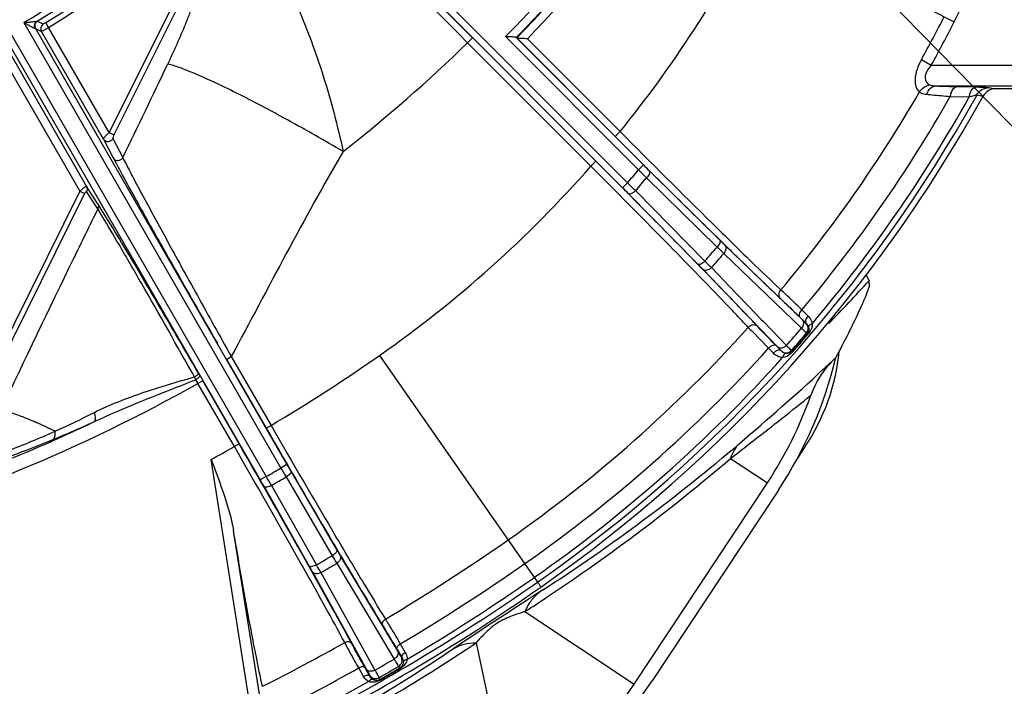
# Model space of a CAD drawing. Units: millimetres. Extents: x 1044 to 3226, y 2257 to 3800.
# Drawn here: x 1458 to 1529, y 2927 to 2975 of the extents above; entities that cross this region are included whole.
import ezdxf

# ---------------------------------------------------------------- set-up
doc = ezdxf.new("R2010")
doc.units = ezdxf.units.MM
doc.layers.get('0').update_dxf_attribs({"lineweight": 30})
doc.layers.add('06___PRT_ALL_SURFS', color=7, linetype='Continuous')
doc.layers.add('总内框线', color=7, linetype='Continuous', lineweight=50)
doc.layers.add('标注层', color=7, linetype='Continuous', lineweight=25)
doc.styles.get("Standard").update_dxf_attribs({"font": 'gbenor.shx', "bigfont": 'gbcbig.shx'})
doc.dimstyles.new('水平', dxfattribs={"dimscale": 6, "dimtxt": 2.5, "dimasz": 2, "dimexe": 1.25, "dimexo": 0.001, "dimtad": 1, "dimtoh": 1, "dimtxsty": 'Standard', "dimcen": 2.5, "dimadec": 0, "dimazin": 0, "dimtfac": 1, "dimtmove": 0, "dimatfit": 3, "dimfxl": 1, "dimtfillclr": 3, "dimlwd": 25, "dimlwe": 25, "dimarcsym": 0})

# ---------------------------------------------------------------- blocks, each defined once
blk = doc.blocks.new('*D6')
at = {"layer": 'Defpoints', "color": 0, "transparency": 16777216}
for p in [(1480.181, 3108.299), (1343.609, 3000.483)]:
    blk.add_point(p, dxfattribs=at)
at = {"layer": '标注层', "color": 0, "lineweight": 25, "transparency": 16777216}
for p, q in [((1489.599, 3115.735), (1499.018, 3123.17)), ((1480.181, 3108.299), (1343.609, 3000.483)), ((1265.335, 2938.689), (1334.191, 2993.047)), ((1229.085, 2938.689), (1265.335, 2938.689))]:
    blk.add_line(p, q, dxfattribs=at)
at = {"layer": '标注层', "color": 0, "transparency": 16777216}
for points in [[(1488.36, 3117.304), (1490.839, 3114.165), (1480.181, 3108.299)], [(1332.951, 2994.617), (1335.43, 2991.478), (1343.609, 3000.483)]]:
    blk.add_solid(points, dxfattribs=at)
at = {"layer": '标注层', "color": 0, "transparency": 16777216, "insert": (1245.335, 2949.939), "char_height": 15, "attachment_point": 5}
blk.add_mtext('∅174', dxfattribs=at)
blk = doc.blocks.new('*D7')
at = {"layer": 'Defpoints', "color": 0, "transparency": 16777216}
for p in [(1485.42, 3012.748), (1489.059, 3009.034)]:
    blk.add_point(p, dxfattribs=at)
at = {"layer": '标注层', "color": 0, "lineweight": 25, "transparency": 16777216}
for p, q in [((1477.021, 3021.319), (1468.623, 3029.89)), ((1485.42, 3012.748), (1489.059, 3009.034)), ((1556.248, 2940.464), (1497.458, 3000.463)), ((1583.496, 2940.464), (1556.248, 2940.464))]:
    blk.add_line(p, q, dxfattribs=at)
at = {"layer": '标注层', "color": 0, "transparency": 16777216}
for points in [[(1478.45, 3022.719), (1475.593, 3019.919), (1485.42, 3012.748)], [(1498.886, 3001.862), (1496.029, 2999.063), (1489.059, 3009.034)]]:
    blk.add_solid(points, dxfattribs=at)
at = {"layer": '标注层', "color": 0, "transparency": 16777216, "insert": (1575.061, 2951.714), "char_height": 15, "attachment_point": 5}
blk.add_mtext('M6', dxfattribs=at)

msp = doc.modelspace()

# ---------------------------------------------------------------- linework, layer by layer
at = {"color": 7, "linetype": 'Continuous', "lineweight": -3}
for p, q in [((1476.595, 2988.83), (1502.06, 2963.365)), ((1476.871, 2987.847), (1501.706, 2963.012)), ((1511.372, 2982.232), (1525.652, 2974.984)), ((1470.261, 2978.289), (1464.635, 2967.001)), ((1470.604, 2978.118), (1464.976, 2966.83)), ((1458.476, 2974.927), (1477.032, 2942.788)), ((1459.3, 2974.491), (1459.305, 2974.491)), ((1459.305, 2974.491), (1477.465, 2943.038)), ((1459.305, 2974.491), (1459.739, 2974.279)), ((1459.438, 2975.032), (1459.446, 2975.034)), ((1459.446, 2975.034), (1459.879, 2974.822)), ((1459.739, 2974.279), (1460.26, 2974.578)), ((1459.879, 2974.822), (1460.052, 2974.92)), ((1460.26, 2974.578), (1460.052, 2974.92)), ((1464.635, 2967.001), (1460.26, 2974.578)), ((1457.422, 2974.318), (1475.978, 2942.18)), ((1464.218, 2966.522), (1459.739, 2974.279)), ((1490.87, 2973.823), (1490.516, 2973.47)), ((1502.85, 2964.296), (1493.239, 2973.908)), ((1494.007, 2973.847), (1503.204, 2964.65)), ((1494.015, 2973.841), (1494.007, 2973.847)), ((1494.015, 2973.841), (1494.057, 2973.82)), ((1494.064, 2973.815), (1494.057, 2973.82)), ((1494.064, 2973.815), (1501.169, 2966.71)), ((1494.831, 2973.755), (1501.522, 2967.064)), ((1457.484, 2973.212), (1475.545, 2941.93)), ((1499.415, 2964.571), (1490.516, 2973.47)), ((1456.93, 2972.431), (1462.517, 2962.754)), ((1457.45, 2972.731), (1463.007, 2963.105)), ((1523.278, 2972.247), (1523.993, 2971.852)), ((1523.993, 2971.852), (1532.917, 2971.852)), ((1524.35, 2970.353), (1532.918, 2970.353)), ((1525.862, 2970.309), (1527.234, 2970.279)), ((1528.152, 2970.234), (1528.623, 2970.142)), ((1525.364, 2969.593), (1526.734, 2969.56)), ((1527.291, 2969.713), (1527.736, 2969.625)), ((1533.03, 2970.142), (1528.623, 2970.142)), ((1464.635, 2967.001), (1464.976, 2966.83)), ((1501.169, 2966.71), (1501.522, 2967.064)), ((1464.218, 2966.522), (1464.927, 2965.155)), ((1464.906, 2966.552), (1465.615, 2965.184)), ((1499.77, 2964.924), (1499.416, 2964.57)), ((1503.204, 2964.65), (1502.85, 2964.296)), ((1503.639, 2964.218), (1508.718, 2959.217)), ((1503.798, 2964.089), (1504.042, 2963.847)), ((1463.813, 2961.852), (1463.007, 2963.105)), ((1502.06, 2963.365), (1501.706, 2963.012)), ((1503.441, 2963.734), (1508.52, 2958.732)), ((1462.517, 2962.754), (1452.627, 2942.918)), ((1462.859, 2962.583), (1452.969, 2942.747)), ((1462.517, 2962.754), (1462.859, 2962.583)), ((1463.809, 2961.482), (1463.003, 2962.735)), ((1502.126, 2962.56), (1501.694, 2962.995)), ((1502.267, 2962.418), (1502.126, 2962.56)), ((1502.138, 2962.577), (1507.14, 2957.497)), ((1502.587, 2962.096), (1502.267, 2962.418)), ((1502.645, 2962.798), (1507.647, 2957.716)), ((1464.125, 2960.967), (1463.809, 2961.482)), ((1464.565, 2960.648), (1463.97, 2961.606)), ((1508.069, 2959.875), (1508.74, 2959.218)), ((1508.718, 2959.217), (1509.081, 2958.864)), ((1508.74, 2959.218), (1508.881, 2959.081)), ((1508.881, 2959.081), (1509.275, 2958.696)), ((1509.081, 2958.864), (1512.804, 2955.282)), ((1507.139, 2957.477), (1506.513, 2958.117)), ((1509.01, 2958.27), (1512.733, 2954.687)), ((1509.275, 2958.696), (1509.355, 2958.618)), ((1507.277, 2957.336), (1507.139, 2957.477)), ((1507.14, 2957.497), (1507.493, 2957.135)), ((1507.684, 2956.919), (1507.277, 2957.336)), ((1507.493, 2957.135), (1509.765, 2954.773)), ((1507.739, 2956.863), (1507.684, 2956.919)), ((1508.126, 2957.244), (1509.912, 2955.387)), ((1519.28, 2956.703), (1519.494, 2956.3)), ((1519.528, 2955.91), (1519.494, 2956.3)), ((1509.912, 2955.387), (1510.81, 2954.453)), ((1512.804, 2955.282), (1514.685, 2953.473)), ((1509.765, 2954.773), (1512.894, 2951.521)), ((1512.733, 2954.687), (1512.769, 2954.652)), ((1512.769, 2954.652), (1514.613, 2952.877)), ((1510.81, 2954.453), (1511.711, 2953.515)), ((1514.648, 2954.197), (1515.108, 2953.748)), ((1511.711, 2953.515), (1511.849, 2953.372)), ((1511.849, 2953.372), (1513.526, 2951.628)), ((1514.514, 2953.659), (1514.974, 2953.21)), ((1514.967, 2953.213), (1514.974, 2953.21)), ((1512.24, 2951.431), (1511.072, 2952.628)), ((1514.992, 2952.535), (1515.041, 2952.511)), ((1515.041, 2952.511), (1515.103, 2952.458)), ((1512.589, 2951.074), (1512.24, 2951.431)), ((1513.156, 2951.235), (1512.807, 2951.593)), ((1513.154, 2951.238), (1513.156, 2951.235)), ((1513.882, 2951.26), (1513.907, 2951.21)), ((1513.907, 2951.21), (1513.968, 2951.156)), ((1473.106, 2950.627), (1473.452, 2950.827)), ((1473.106, 2950.627), (1475.973, 2945.661)), ((1473.452, 2950.827), (1476.318, 2945.863)), ((1484.154, 2950.913), (1495.568, 2934.567)), ((1471.388, 2949.09), (1471.041, 2948.89)), ((1473.672, 2944.335), (1471.041, 2948.89)), ((1474.019, 2944.533), (1471.388, 2949.09)), ((1475.973, 2945.661), (1476.319, 2945.861)), ((1474.019, 2944.533), (1473.673, 2944.333)), ((1514.86, 2944.308), (1514.323, 2943.511)), ((1476.283, 2916.278), (1471.991, 2943.407)), ((1477.465, 2943.038), (1477.032, 2942.788)), ((1477.744, 2942.558), (1481.078, 2936.876)), ((1475.978, 2942.18), (1475.545, 2941.93)), ((1477.405, 2942.148), (1480.738, 2936.466)), ((1475.821, 2941.447), (1479.075, 2935.719)), ((1476.346, 2941.537), (1479.6, 2935.808)), ((1477.073, 2916.403), (1473.615, 2938.259)), ((1481.321, 2936.466), (1485.464, 2929.556)), ((1481.061, 2935.918), (1485.205, 2929.009)), ((1479.309, 2935.304), (1483.221, 2928.261)), ((1479.912, 2935.255), (1483.824, 2928.212)), ((1485.424, 2929.706), (1485.787, 2929.095)), ((1485.653, 2930.104), (1486.016, 2929.493)), ((1485.712, 2929.161), (1485.787, 2929.095)), ((1483, 2927.751), (1482.652, 2928.371)), ((1483.458, 2927.751), (1483.111, 2928.371)), ((1485.531, 2928.481), (1485.642, 2928.382)), ((1485.642, 2928.382), (1485.665, 2928.344)), ((1483.438, 2927.849), (1483.458, 2927.751)), ((1484.119, 2927.665), (1484.148, 2927.52)), ((1484.148, 2927.52), (1484.171, 2927.48))]:
    msp.add_line(p, q, dxfattribs=at)
for centre, radius, start, end in [((1411.895, 3054.391), 114.431, 315.30476, 329.69524), ((1411.895, 3054.391), 115.03, 315.55286, 329.20173), ((1411.895, 3054.391), 115.075, 315.56014, 329.19458), ((1411.895, 3054.391), 115.674, 315.80555, 329.19445), ((1411.895, 3054.391), 92.11, 300.3786, 314.6214), ((1411.895, 3054.391), 92.51, 300.92536, 314.01371), ((1435.334, 3020.826), 85.272, 320.9146, 333.08971), ((1411.895, 3054.391), 92.923, 301.21479, 307.79981), ((1497.363, 2989.33), 31.719, 333.10946, 345.30553), ((1411.895, 3054.391), 93.323, 301.21479, 307.79981), ((1435.334, 3020.826), 100.469, 331.0849, 333.08971), ((1459.652, 2974.691), 0.4, 120.93822, 209.98097), ((1460.086, 2974.479), 0.4, 121.1004, 209.98128), ((1435.334, 3020.826), 101.286, 331.0849, 333.08971), ((1411.895, 3054.391), 112.825, 308.11192, 314.17411), ((842.756, 3268.764), 692.903, 334.015547, 334.634796), ((1435.334, 3020.826), 105.208, 304.92654, 330.9333), ((1435.334, 3020.826), 105.64, 304.91954, 331.00894), ((1435.334, 3020.826), 101.496, 320.04135, 329.89473), ((1435.334, 3020.826), 103.587, 319.96764, 330.3573), ((1435.334, 3020.826), 104.796, 319.82332, 330.71237), ((1506.964, 2986.964), 47.357, 207.42091, 208.00747), ((1541.078, 3005.051), 85.969, 207.97361, 208.38193), ((1435.334, 3020.826), 85.272, 304.92654, 318.72137), ((1560.954, 3022.395), 81.667, 224.99705, 225.42679), ((1435.334, 3020.826), 88.057, 319.26706, 320.0618), ((1608.949, 3075.168), 153.458, 226.26005, 226.56451), ((2145.178, 3609.713), 910.053, 225.210562, 225.566716), ((1407.26, 2864.963), 136.638, 45.72621, 46.06767), ((1435.334, 3020.826), 88.871, 319.23621, 320.02834), ((1444.128, 2905.427), 81.433, 44.57259, 45.00335), ((1431.077, 2940.81), 38.916, 32.30181, 32.73155), ((897.839, 2361.48), 852.326, 44.427839, 44.803557), ((1435.334, 3020.826), 95.979, 318.88814, 319.68748), ((1435.334, 3020.826), 96.652, 318.86397, 319.66669), ((1568.947, 3022.369), 87.757, 226.48249, 226.92222), ((1449.423, 2898.169), 83.282, 45.18052, 45.64342), ((1209.416, 2665.685), 416.871, 43.90556, 44.30564), ((1411.895, 3054.391), 145.6, 315.96452, 317.64677), ((1643.308, 3093.324), 189.954, 226.40366, 226.61147), ((1612.81, 3061.084), 145.574, 226.61821, 226.77539), ((1469.764, 2909.106), 63.61, 46.63839, 47.01859), ((1417.803, 2854.122), 139.263, 45.93965, 46.62781), ((1501.182, 2962.416), 19.466, 335.51142, 340.47215), ((1331.986, 2784.731), 245.478, 43.49944, 43.78648), ((1330.013, 2781.877), 249.407, 43.58572, 43.88623), ((1350.061, 2800.9), 221.77, 43.44328, 43.59681), ((1398.113, 2847.414), 154.363, 43.12397, 43.51793), ((1408.868, 2856.563), 140.797, 43.22824, 43.45284), ((1514.613, 2952.86), 0.5, 319.39401, 44.92428), ((1435.334, 3020.826), 101.496, 304.92654, 318.01651), ((1562.277, 3001.987), 71.121, 223.60731, 223.94802), ((1435.334, 3020.826), 104.414, 318.49218, 319.401), ((1435.334, 3020.826), 104.925, 318.47049, 319.39371), ((1435.334, 3020.826), 104.977, 318.45923, 319.40106), ((1435.334, 3020.826), 105.058, 318.45923, 319.40106), ((1435.334, 3020.826), 103.587, 304.92654, 317.93939), ((1513.507, 2951.592), 0.5, 225.08482, 318.45141), ((1502.425, 2952.696), 15, 325.99993, 354.23586), ((1411.895, 3054.391), 126.211, 300.69369, 304.92654), ((1435.334, 3020.826), 104.796, 304.92654, 318.03859), ((1411.895, 3054.391), 120.949, 285.72386, 299.27614), ((1432.829, 2932.786), 41.427, 23.28184, 23.59317), ((1470.259, 2950.23), 1.238, 300.22002, 304.98004), ((1438.031, 2929.614), 38.226, 30.28279, 30.75261), ((1423.839, 3026.269), 88.847, 294.53225, 296.5603), ((1411.895, 3054.391), 119.95, 285.74342, 295.51483), ((1426.62, 3027.059), 88.954, 292.44181, 294.53883), ((1411.895, 3054.391), 126.211, 298.43485, 299.30631), ((1411.934, 3054.348), 129.164, 299.72485, 300.26484), ((1603.339, 3015.899), 145.94, 210.06353, 210.35453), ((1548.493, 2984.043), 82.015, 209.99798, 210.38629), ((1404.587, 2900.959), 81.937, 29.61352, 30.0022), ((1349.703, 2869.476), 145.709, 29.64029, 29.93171), ((1411.943, 3054.353), 129.905, 299.72027, 300.25959), ((1411.895, 3054.391), 142.435, 300.68116, 304.92654), ((1527.457, 2964.071), 53.764, 210.3862, 210.89422), ((1411.785, 3054.55), 136.742, 299.73103, 300.28185), ((1562.774, 2984.521), 95.075, 210.36073, 210.74382), ((1432.358, 2909.165), 53.737, 29.10565, 29.61393), ((1396.676, 2888.617), 95.412, 29.26209, 29.64377), ((1411.792, 3054.554), 137.378, 299.7264, 300.27976), ((1411.895, 3054.391), 144.526, 300.68694, 304.92654), ((1411.895, 3054.391), 145.735, 300.63218, 304.92654), ((1411.895, 3054.391), 146.147, 296.20481, 304.92654), ((1411.895, 3054.391), 146.579, 296.19331, 304.92149), ((1411.895, 3054.391), 142.435, 296.61191, 299.31884), ((1411.936, 3054.321), 145.161, 299.6852, 300.3144), ((1485.279, 2928.912), 0.5, 300.33006, 29.92002), ((1411.895, 3054.391), 144.526, 296.38233, 299.31306), ((1411.936, 3054.322), 145.782, 299.67926, 300.32035), ((1411.936, 3054.322), 145.923, 299.66108, 300.33848), ((1411.895, 3054.391), 146.048, 299.66149, 300.33851), ((1483.871, 2928.099), 0.5, 210.07997, 299.66954), ((1411.895, 3054.391), 145.735, 296.24564, 299.36782)]:
    msp.add_arc(centre, radius, start, end, dxfattribs=at)
for points, knots in [([(1490.516, 2973.47), (1489.237, 2974.748), (1486.787, 2977.183), (1483.371, 2980.541), (1480.578, 2983.244), (1478.95, 2984.786), (1478.28, 2985.396)], [0, 0, 0, 0, 0.317473, 0.606407, 0.840917, 1, 1, 1, 1]), ([(1490.87, 2973.823), (1488.548, 2976.145), (1485.274, 2979.394), (1481.265, 2983.295), (1479.594, 2984.892), (1478.876, 2985.562)], [0, 0, 0, 0, 0.586843, 0.824499, 1, 1, 1, 1]), ([(1474.817, 2982.224), (1475.073, 2981.901), (1475.617, 2981.112), (1476.449, 2979.722), (1477.365, 2977.976), (1478.69, 2975.1), (1480.208, 2970.974), (1481.128, 2967.461), (1481.528, 2965.619)], [0, 0, 0, 0, 0.068616, 0.159253, 0.269578, 0.396554, 0.68619, 1, 1, 1, 1]), ([(1470.979, 2977.889), (1471.028, 2977.859), (1471.057, 2977.681), (1471.022, 2977.428), (1470.948, 2977.091), (1470.842, 2976.729), (1470.718, 2976.347), (1470.533, 2975.822), (1470.277, 2975.156), (1469.948, 2974.354), (1469.6, 2973.547), (1469.237, 2972.739), (1468.987, 2972.202), (1468.86, 2971.934)], [0, 0, 0, 0, 0.02672, 0.071206, 0.126015, 0.186152, 0.249304, 0.314332, 0.447792, 0.583968, 0.721752, 0.860552, 1, 1, 1, 1]), ([(1458.476, 2974.927), (1458.567, 2974.935), (1458.748, 2974.951), (1458.971, 2974.971), (1459.143, 2974.989), (1459.262, 2975.001), (1459.358, 2975.016), (1459.418, 2975.023), (1459.438, 2975.032)], [0, 0, 0, 0, 0.283192, 0.56075, 0.694193, 0.819961, 0.929629, 1, 1, 1, 1]), ([(1458.476, 2974.927), (1458.556, 2974.882), (1458.675, 2974.816), (1458.833, 2974.728), (1458.948, 2974.665), (1459.058, 2974.605), (1459.145, 2974.559), (1459.209, 2974.527), (1459.248, 2974.508), (1459.277, 2974.497), (1459.294, 2974.49), (1459.3, 2974.491)], [0, 0, 0, 0, 0.293663, 0.438315, 0.579775, 0.715624, 0.841019, 0.89675, 0.94467, 0.980739, 1, 1, 1, 1]), ([(1459.3, 2974.491), (1459.25, 2974.578), (1459.217, 2974.801), (1459.352, 2974.98), (1459.438, 2975.032)], [0, 0, 0, 0, 0.501531, 1, 1, 1, 1]), ([(1494.007, 2973.847), (1493.997, 2973.855), (1493.961, 2973.862), (1493.898, 2973.872), (1493.811, 2973.879), (1493.671, 2973.888), (1493.479, 2973.897), (1493.321, 2973.904), (1493.239, 2973.908)], [0, 0, 0, 0, 0.049324, 0.136559, 0.251444, 0.384922, 0.683194, 1, 1, 1, 1]), ([(1494.831, 2973.755), (1494.75, 2973.758), (1494.592, 2973.764), (1494.399, 2973.773), (1494.26, 2973.783), (1494.173, 2973.79), (1494.111, 2973.8), (1494.074, 2973.806), (1494.064, 2973.815)], [0, 0, 0, 0, 0.316961, 0.615221, 0.748668, 0.863495, 0.950685, 1, 1, 1, 1]), ([(1481.528, 2965.617), (1480.198, 2966.4), (1477.65, 2967.85), (1474.535, 2969.497), (1472.299, 2970.583), (1470.93, 2971.199), (1469.813, 2971.647), (1469.147, 2971.865), (1468.86, 2971.934)], [0, 0, 0, 0, 0.326359, 0.620095, 0.745416, 0.852092, 0.937597, 1, 1, 1, 1]), ([(1523.278, 2972.247), (1523.152, 2972.02), (1522.944, 2971.564), (1522.809, 2970.97), (1522.819, 2970.537), (1522.889, 2970.21), (1523.023, 2970), (1523.138, 2969.916)], [0, 0, 0, 0, 0.312662, 0.598666, 0.722004, 0.828997, 1, 1, 1, 1]), ([(1523.993, 2971.852), (1523.877, 2971.726), (1523.719, 2971.523), (1523.581, 2971.223), (1523.533, 2971.002), (1523.549, 2970.798), (1523.648, 2970.58), (1523.793, 2970.472), (1523.893, 2970.428)], [0, 0, 0, 0, 0.304485, 0.449774, 0.583254, 0.701187, 0.806118, 1, 1, 1, 1]), ([(1523.138, 2969.916), (1523.221, 2970.052), (1523.441, 2970.287), (1523.742, 2970.408), (1523.893, 2970.428)], [0, 0, 0, 0, 0.510392, 1, 1, 1, 1]), ([(1523.66, 2969.752), (1523.717, 2969.914), (1523.885, 2970.204), (1524.202, 2970.349), (1524.35, 2970.353)], [0, 0, 0, 0, 0.537306, 1, 1, 1, 1]), ([(1523.893, 2970.428), (1523.959, 2970.399), (1524.113, 2970.365), (1524.267, 2970.355), (1524.35, 2970.353)], [0, 0, 0, 0, 0.469172, 1, 1, 1, 1]), ([(1524.35, 2970.353), (1524.463, 2970.349), (1524.967, 2970.33), (1525.471, 2970.317), (1525.862, 2970.309)], [0, 0, 0, 0, 0.224268, 1, 1, 1, 1]), ([(1525.364, 2969.593), (1525.38, 2969.689), (1525.446, 2969.966), (1525.66, 2970.297), (1525.862, 2970.309)], [0, 0, 0, 0, 0.324307, 1, 1, 1, 1]), ([(1526.734, 2969.56), (1526.75, 2969.656), (1526.816, 2969.935), (1527.031, 2970.268), (1527.234, 2970.279)], [0, 0, 0, 0, 0.324116, 1, 1, 1, 1]), ([(1527.234, 2970.279), (1527.343, 2970.277), (1527.542, 2970.271), (1527.809, 2970.262), (1528.006, 2970.25), (1528.113, 2970.241), (1528.152, 2970.234)], [0, 0, 0, 0, 0.354612, 0.650655, 0.870762, 1, 1, 1, 1]), ([(1527.291, 2969.713), (1527.374, 2969.866), (1527.625, 2970.133), (1527.979, 2970.233), (1528.152, 2970.234)], [0, 0, 0, 0, 0.502071, 1, 1, 1, 1]), ([(1523.138, 2969.916), (1523.172, 2969.892), (1523.333, 2969.802), (1523.519, 2969.767), (1523.66, 2969.752)], [0, 0, 0, 0, 0.225298, 1, 1, 1, 1]), ([(1523.66, 2969.752), (1523.787, 2969.739), (1524.354, 2969.682), (1524.922, 2969.631), (1525.364, 2969.593)], [0, 0, 0, 0, 0.223473, 1, 1, 1, 1]), ([(1526.734, 2969.56), (1526.796, 2969.579), (1526.912, 2969.615), (1527.072, 2969.662), (1527.195, 2969.694), (1527.265, 2969.711), (1527.291, 2969.713)], [0, 0, 0, 0, 0.33585, 0.631698, 0.863403, 1, 1, 1, 1]), ([(1528.623, 2970.142), (1528.445, 2970.142), (1528.084, 2970.047), (1527.822, 2969.78), (1527.736, 2969.625)], [0, 0, 0, 0, 0.500141, 1, 1, 1, 1]), ([(1464.635, 2967.001), (1464.577, 2966.948), (1464.473, 2966.848), (1464.354, 2966.724), (1464.281, 2966.637), (1464.244, 2966.587), (1464.224, 2966.552), (1464.215, 2966.529), (1464.218, 2966.522)], [0, 0, 0, 0, 0.363686, 0.677714, 0.802308, 0.899351, 0.965694, 1, 1, 1, 1]), ([(1464.976, 2966.83), (1464.95, 2966.778), (1464.919, 2966.701), (1464.9, 2966.607), (1464.899, 2966.566), (1464.906, 2966.552)], [0, 0, 0, 0, 0.603075, 0.8411, 1, 1, 1, 1]), ([(1501.522, 2967.064), (1503.739, 2964.834), (1506.885, 2961.698), (1510.766, 2957.902), (1512.413, 2956.318), (1513.131, 2955.641)], [0, 0, 0, 0, 0.579175, 0.818146, 1, 1, 1, 1]), ([(1464.218, 2966.522), (1464.251, 2966.466), (1464.355, 2966.37), (1464.562, 2966.326), (1464.768, 2966.39), (1464.871, 2966.492), (1464.906, 2966.552)], [0, 0, 0, 0, 0.240496, 0.489735, 0.745845, 1, 1, 1, 1]), ([(1464.927, 2965.155), (1464.96, 2965.098), (1465.064, 2965.002), (1465.272, 2964.958), (1465.477, 2965.022), (1465.58, 2965.124), (1465.615, 2965.184)], [0, 0, 0, 0, 0.240496, 0.489736, 0.745846, 1, 1, 1, 1]), ([(1465.615, 2965.184), (1465.786, 2964.843), (1466.197, 2964.049), (1467.232, 2962.097), (1468.852, 2959.116), (1471.053, 2955.123), (1472.632, 2952.29), (1473.452, 2950.827)], [0, 0, 0, 0, 0.070001, 0.163912, 0.405313, 0.69223, 1, 1, 1, 1]), ([(1509.202, 2954.596), (1507.747, 2956.115), (1504.495, 2959.451), (1501.218, 2962.762), (1499.415, 2964.571)], [0, 0, 0, 0, 0.451708, 1, 1, 1, 1]), ([(1465.442, 2964.185), (1465.868, 2963.395), (1466.859, 2961.602), (1469.184, 2957.46), (1471.096, 2954.116), (1472.445, 2951.773)], [0, 0, 0, 0, 0.189087, 0.4311, 1, 1, 1, 1]), ([(1503.639, 2964.218), (1503.684, 2964.17), (1503.647, 2964.018), (1503.558, 2963.871), (1503.484, 2963.779), (1503.441, 2963.734)], [0, 0, 0, 0, 0.365879, 0.661959, 1, 1, 1, 1]), ([(1463.007, 2963.105), (1463.004, 2963.11), (1462.982, 2963.109), (1462.929, 2963.083), (1462.825, 2963.014), (1462.681, 2962.899), (1462.574, 2962.805), (1462.517, 2962.754)], [0, 0, 0, 0, 0.028761, 0.087847, 0.304131, 0.624621, 1, 1, 1, 1]), ([(1463.007, 2963.105), (1463.038, 2963.05), (1463.072, 2962.92), (1463.035, 2962.791), (1463.003, 2962.735)], [0, 0, 0, 0, 0.493162, 1, 1, 1, 1]), ([(1463.003, 2962.735), (1462.998, 2962.741), (1462.978, 2962.745), (1462.959, 2962.729), (1462.93, 2962.702), (1462.896, 2962.652), (1462.871, 2962.608), (1462.859, 2962.583)], [0, 0, 0, 0, 0.109382, 0.200344, 0.323515, 0.640175, 1, 1, 1, 1]), ([(1502.645, 2962.798), (1502.6, 2962.752), (1502.504, 2962.671), (1502.351, 2962.574), (1502.189, 2962.53), (1502.138, 2962.577)], [0, 0, 0, 0, 0.336124, 0.634034, 1, 1, 1, 1]), ([(1463.813, 2961.852), (1463.845, 2961.798), (1463.878, 2961.667), (1463.841, 2961.538), (1463.809, 2961.482)], [0, 0, 0, 0, 0.493162, 1, 1, 1, 1]), ([(1463.809, 2961.482), (1463.218, 2960.274), (1460.857, 2955.445), (1458.516, 2950.606), (1456.818, 2946.951)], [0, 0, 0, 0, 0.250216, 1, 1, 1, 1]), ([(1470.793, 2949.367), (1469.523, 2951.624), (1467.718, 2954.81), (1465.487, 2958.672), (1464.538, 2960.285), (1464.125, 2960.967)], [0, 0, 0, 0, 0.580619, 0.821115, 1, 1, 1, 1]), ([(1471.098, 2949.59), (1469.887, 2951.679), (1468.147, 2954.659), (1465.962, 2958.341), (1464.999, 2959.94), (1464.565, 2960.648)], [0, 0, 0, 0, 0.564015, 0.805976, 1, 1, 1, 1]), ([(1508.718, 2959.217), (1508.764, 2959.168), (1508.727, 2959.016), (1508.638, 2958.868), (1508.563, 2958.776), (1508.52, 2958.732)], [0, 0, 0, 0, 0.365915, 0.662047, 1, 1, 1, 1]), ([(1509.081, 2958.864), (1509.113, 2958.83), (1509.163, 2958.74), (1509.171, 2958.58), (1509.119, 2958.415), (1509.051, 2958.315), (1509.01, 2958.27)], [0, 0, 0, 0, 0.21596, 0.453468, 0.717895, 1, 1, 1, 1]), ([(1509.355, 2958.618), (1509.63, 2958.351), (1510.615, 2957.393), (1511.604, 2956.439), (1512.321, 2955.756)], [0, 0, 0, 0, 0.279003, 1, 1, 1, 1]), ([(1507.647, 2957.717), (1507.601, 2957.671), (1507.506, 2957.59), (1507.352, 2957.493), (1507.192, 2957.449), (1507.14, 2957.497)], [0, 0, 0, 0, 0.336171, 0.633995, 1, 1, 1, 1]), ([(1508.127, 2957.243), (1508.081, 2957.195), (1507.978, 2957.114), (1507.803, 2957.047), (1507.629, 2957.047), (1507.53, 2957.099), (1507.493, 2957.135)], [0, 0, 0, 0, 0.281577, 0.547743, 0.785818, 1, 1, 1, 1]), ([(1513.112, 2955.008), (1513.036, 2955.085), (1512.953, 2955.326), (1513.054, 2955.552), (1513.131, 2955.642)], [0, 0, 0, 0, 0.476888, 1, 1, 1, 1]), ([(1513.112, 2955.008), (1513.207, 2954.918), (1513.678, 2954.472), (1514.143, 2954.02), (1514.514, 2953.659)], [0, 0, 0, 0, 0.201609, 1, 1, 1, 1]), ([(1514.514, 2953.659), (1514.488, 2953.686), (1514.454, 2953.768), (1514.47, 2953.908), (1514.536, 2954.058), (1514.606, 2954.152), (1514.648, 2954.197)], [0, 0, 0, 0, 0.18692, 0.41569, 0.692773, 1, 1, 1, 1]), ([(1511.457, 2952.995), (1511.415, 2953.036), (1511.308, 2953.1), (1511.055, 2953.127), (1510.867, 2953.028), (1510.779, 2952.934)], [0, 0, 0, 0, 0.235209, 0.481623, 1, 1, 1, 1]), ([(1514.685, 2953.473), (1514.717, 2953.439), (1514.767, 2953.348), (1514.775, 2953.188), (1514.723, 2953.023), (1514.655, 2952.923), (1514.613, 2952.877)], [0, 0, 0, 0, 0.215916, 0.453442, 0.717916, 1, 1, 1, 1]), ([(1514.685, 2953.473), (1514.722, 2953.437), (1514.787, 2953.375), (1514.871, 2953.294), (1514.929, 2953.245), (1514.956, 2953.218), (1514.967, 2953.213)], [0, 0, 0, 0, 0.401543, 0.707422, 0.908779, 1, 1, 1, 1]), ([(1514.974, 2953.21), (1514.949, 2953.237), (1514.914, 2953.318), (1514.93, 2953.459), (1514.996, 2953.609), (1515.067, 2953.703), (1515.108, 2953.748)], [0, 0, 0, 0, 0.186916, 0.41569, 0.692778, 1, 1, 1, 1]), ([(1514.974, 2953.21), (1514.993, 2953.192), (1515.064, 2953.115), (1515.114, 2953.017), (1515.132, 2952.939)], [0, 0, 0, 0, 0.241014, 1, 1, 1, 1]), ([(1515.404, 2953.217), (1515.405, 2953.15), (1515.375, 2952.875), (1515.238, 2952.617), (1515.103, 2952.458)], [0, 0, 0, 0, 0.242184, 1, 1, 1, 1]), ([(1515.108, 2953.748), (1515.144, 2953.713), (1515.28, 2953.56), (1515.371, 2953.367), (1515.404, 2953.217)], [0, 0, 0, 0, 0.246137, 1, 1, 1, 1]), ([(1515.132, 2952.939), (1515.126, 2952.993), (1515.183, 2953.084), (1515.29, 2953.163), (1515.363, 2953.2), (1515.404, 2953.217)], [0, 0, 0, 0, 0.398745, 0.677326, 1, 1, 1, 1]), ([(1512.807, 2951.593), (1512.673, 2951.73), (1512.221, 2952.195), (1511.77, 2952.662), (1511.457, 2952.995)], [0, 0, 0, 0, 0.294661, 1, 1, 1, 1]), ([(1514.613, 2952.877), (1514.663, 2952.83), (1514.752, 2952.749), (1514.865, 2952.643), (1514.942, 2952.577), (1514.979, 2952.542), (1514.992, 2952.535)], [0, 0, 0, 0, 0.401525, 0.707405, 0.908802, 1, 1, 1, 1]), ([(1515.132, 2952.939), (1515.148, 2952.874), (1515.157, 2952.72), (1515.095, 2952.574), (1515.041, 2952.511)], [0, 0, 0, 0, 0.448084, 1, 1, 1, 1]), ([(1512.807, 2951.593), (1512.778, 2951.62), (1512.69, 2951.655), (1512.54, 2951.633), (1512.383, 2951.557), (1512.286, 2951.478), (1512.24, 2951.431)], [0, 0, 0, 0, 0.185313, 0.4151, 0.693967, 1, 1, 1, 1]), ([(1513.156, 2951.235), (1513.127, 2951.262), (1513.039, 2951.297), (1512.89, 2951.275), (1512.732, 2951.199), (1512.635, 2951.12), (1512.589, 2951.074)], [0, 0, 0, 0, 0.185312, 0.415088, 0.693953, 1, 1, 1, 1]), ([(1513.259, 2950.756), (1513.132, 2950.766), (1512.884, 2950.834), (1512.676, 2950.985), (1512.589, 2951.074)], [0, 0, 0, 0, 0.507889, 1, 1, 1, 1]), ([(1513.526, 2951.628), (1513.48, 2951.58), (1513.377, 2951.5), (1513.202, 2951.433), (1513.029, 2951.434), (1512.93, 2951.486), (1512.894, 2951.521)], [0, 0, 0, 0, 0.281594, 0.547674, 0.785724, 1, 1, 1, 1]), ([(1512.894, 2951.521), (1512.93, 2951.484), (1512.992, 2951.418), (1513.072, 2951.334), (1513.123, 2951.276), (1513.149, 2951.248), (1513.154, 2951.238)], [0, 0, 0, 0, 0.400451, 0.705969, 0.907703, 1, 1, 1, 1]), ([(1513.498, 2951.063), (1513.463, 2951.067), (1513.336, 2951.093), (1513.221, 2951.166), (1513.156, 2951.235)], [0, 0, 0, 0, 0.266896, 1, 1, 1, 1]), ([(1513.968, 2951.156), (1513.92, 2951.102), (1513.723, 2950.911), (1513.46, 2950.781), (1513.259, 2950.756)], [0, 0, 0, 0, 0.26525, 1, 1, 1, 1]), ([(1513.498, 2951.063), (1513.444, 2951.061), (1513.325, 2950.961), (1513.28, 2950.834), (1513.259, 2950.756)], [0, 0, 0, 0, 0.400752, 1, 1, 1, 1]), ([(1513.907, 2951.21), (1513.852, 2951.148), (1513.716, 2951.066), (1513.564, 2951.056), (1513.498, 2951.063)], [0, 0, 0, 0, 0.553229, 1, 1, 1, 1]), ([(1513.526, 2951.628), (1513.574, 2951.58), (1513.659, 2951.494), (1513.769, 2951.384), (1513.838, 2951.309), (1513.873, 2951.273), (1513.882, 2951.26)], [0, 0, 0, 0, 0.400902, 0.706576, 0.908184, 1, 1, 1, 1]), ([(1471.098, 2949.59), (1471.099, 2949.586), (1471.092, 2949.575), (1471.066, 2949.548), (1471.005, 2949.501), (1470.91, 2949.438), (1470.834, 2949.391), (1470.793, 2949.367)], [0, 0, 0, 0, 0.029296, 0.089627, 0.304452, 0.622671, 1, 1, 1, 1]), ([(1463.563, 2946.139), (1464.158, 2946.416), (1466.572, 2947.487), (1469.038, 2948.43), (1470.882, 2949.16)], [0, 0, 0, 0, 0.248665, 1, 1, 1, 1]), ([(1463.566, 2946.799), (1464.696, 2947.363), (1467.091, 2948.293), (1469.548, 2949.006), (1470.793, 2949.367)], [0, 0, 0, 0, 0.493534, 1, 1, 1, 1]), ([(1471.167, 2949.47), (1471.174, 2949.456), (1471.169, 2949.412), (1471.105, 2949.32), (1471.029, 2949.258), (1470.969, 2949.216)], [0, 0, 0, 0, 0.137014, 0.350674, 1, 1, 1, 1]), ([(1460.728, 2945.443), (1460.317, 2945.642), (1459.548, 2946.001), (1458.475, 2946.453), (1457.587, 2946.77), (1457.051, 2946.913), (1456.818, 2946.951)], [0, 0, 0, 0, 0.326652, 0.605512, 0.831114, 1, 1, 1, 1]), ([(1463.563, 2946.139), (1463.591, 2946.158), (1463.634, 2946.237), (1463.645, 2946.386), (1463.624, 2946.581), (1463.589, 2946.722), (1463.566, 2946.799)], [0, 0, 0, 0, 0.147866, 0.362648, 0.651241, 1, 1, 1, 1]), ([(1454.908, 2943.191), (1455.26, 2943.295), (1456.069, 2943.567), (1458.022, 2944.287), (1459.607, 2944.943), (1460.728, 2945.443)], [0, 0, 0, 0, 0.17633, 0.410151, 1, 1, 1, 1]), ([(1460.577, 2944.841), (1460.652, 2944.884), (1460.726, 2945.033), (1460.746, 2945.244), (1460.738, 2945.374), (1460.728, 2945.443)], [0, 0, 0, 0, 0.401968, 0.677551, 1, 1, 1, 1]), ([(1475.973, 2945.661), (1477.573, 2942.889), (1479.849, 2938.983), (1482.673, 2934.235), (1483.877, 2932.248), (1484.406, 2931.394)], [0, 0, 0, 0, 0.579461, 0.818278, 1, 1, 1, 1]), ([(1476.318, 2945.863), (1477.885, 2943.148), (1480.112, 2939.323), (1482.877, 2934.675), (1484.056, 2932.729), (1484.574, 2931.894)], [0, 0, 0, 0, 0.579465, 0.818279, 1, 1, 1, 1]), ([(1454.409, 2942.684), (1454.777, 2942.772), (1455.631, 2943.018), (1457.051, 2943.485), (1458.743, 2944.103), (1459.945, 2944.58), (1460.577, 2944.841)], [0, 0, 0, 0, 0.17394, 0.406964, 0.686056, 1, 1, 1, 1]), ([(1481.641, 2930.201), (1481.177, 2931.067), (1480.082, 2933.061), (1477.438, 2937.78), (1475.239, 2941.621), (1473.672, 2944.335)], [0, 0, 0, 0, 0.181721, 0.420535, 1, 1, 1, 1]), ([(1482.158, 2930.097), (1481.684, 2930.981), (1480.565, 2933.017), (1477.865, 2937.837), (1475.619, 2941.761), (1474.019, 2944.533)], [0, 0, 0, 0, 0.181722, 0.420539, 1, 1, 1, 1]), ([(1471.991, 2943.407), (1472.315, 2942.556), (1472.801, 2941.286), (1473.338, 2939.566), (1473.542, 2938.696), (1473.615, 2938.259)], [0, 0, 0, 0, 0.504984, 0.754269, 1, 1, 1, 1]), ([(1477.744, 2942.558), (1477.757, 2942.534), (1477.747, 2942.458), (1477.675, 2942.357), (1477.558, 2942.247), (1477.459, 2942.18), (1477.405, 2942.148)], [0, 0, 0, 0, 0.144233, 0.365356, 0.661812, 1, 1, 1, 1]), ([(1476.346, 2941.537), (1476.291, 2941.505), (1476.184, 2941.453), (1476.029, 2941.408), (1475.906, 2941.395), (1475.835, 2941.425), (1475.821, 2941.447)], [0, 0, 0, 0, 0.338193, 0.634645, 0.855765, 1, 1, 1, 1]), ([(1475.698, 2927.046), (1475.543, 2927.746), (1475.218, 2929.329), (1474.507, 2933.064), (1473.978, 2936.104), (1473.615, 2938.259)], [0, 0, 0, 0, 0.188592, 0.42503, 1, 1, 1, 1]), ([(1481.078, 2936.876), (1481.09, 2936.852), (1481.081, 2936.776), (1481.008, 2936.675), (1480.891, 2936.564), (1480.793, 2936.498), (1480.738, 2936.466)], [0, 0, 0, 0, 0.144237, 0.365363, 0.661816, 1, 1, 1, 1]), ([(1481.321, 2936.466), (1481.343, 2936.426), (1481.363, 2936.325), (1481.319, 2936.171), (1481.214, 2936.028), (1481.116, 2935.951), (1481.061, 2935.918)], [0, 0, 0, 0, 0.206328, 0.441348, 0.710482, 1, 1, 1, 1]), ([(1479.6, 2935.808), (1479.545, 2935.777), (1479.438, 2935.725), (1479.283, 2935.679), (1479.16, 2935.667), (1479.09, 2935.697), (1479.075, 2935.719)], [0, 0, 0, 0, 0.338193, 0.634645, 0.855764, 1, 1, 1, 1]), ([(1479.912, 2935.255), (1479.857, 2935.224), (1479.741, 2935.177), (1479.565, 2935.158), (1479.409, 2935.197), (1479.332, 2935.265), (1479.309, 2935.304)], [0, 0, 0, 0, 0.289518, 0.558652, 0.793672, 1, 1, 1, 1]), ([(1495.805, 2934.206), (1495.784, 2934.235), (1495.752, 2934.301), (1495.694, 2934.392), (1495.628, 2934.478), (1495.588, 2934.538), (1495.568, 2934.567)], [0, 0, 0, 0, 0.250614, 0.500566, 0.750307, 1, 1, 1, 1]), ([(1484.406, 2931.394), (1484.361, 2931.473), (1484.35, 2931.688), (1484.489, 2931.843), (1484.574, 2931.894)], [0, 0, 0, 0, 0.476307, 1, 1, 1, 1]), ([(1484.574, 2931.894), (1484.648, 2931.775), (1485.012, 2931.18), (1485.369, 2930.582), (1485.653, 2930.104)], [0, 0, 0, 0, 0.201622, 1, 1, 1, 1]), ([(1484.406, 2931.394), (1484.475, 2931.282), (1484.819, 2930.721), (1485.156, 2930.157), (1485.424, 2929.706)], [0, 0, 0, 0, 0.201603, 1, 1, 1, 1]), ([(1482.158, 2930.097), (1482.112, 2930.175), (1481.931, 2930.292), (1481.728, 2930.249), (1481.641, 2930.201)], [0, 0, 0, 0, 0.476296, 1, 1, 1, 1]), ([(1482.652, 2928.371), (1482.552, 2928.55), (1482.211, 2929.158), (1481.874, 2929.768), (1481.641, 2930.201)], [0, 0, 0, 0, 0.294821, 1, 1, 1, 1]), ([(1483.111, 2928.371), (1483.016, 2928.54), (1482.695, 2929.113), (1482.377, 2929.688), (1482.158, 2930.097)], [0, 0, 0, 0, 0.29483, 1, 1, 1, 1]), ([(1485.424, 2929.706), (1485.392, 2929.765), (1485.426, 2929.898), (1485.532, 2930.018), (1485.61, 2930.078), (1485.653, 2930.104)], [0, 0, 0, 0, 0.407654, 0.689366, 1, 1, 1, 1]), ([(1485.464, 2929.556), (1485.486, 2929.516), (1485.507, 2929.415), (1485.462, 2929.261), (1485.358, 2929.118), (1485.26, 2929.041), (1485.205, 2929.009)], [0, 0, 0, 0, 0.206336, 0.441353, 0.710479, 1, 1, 1, 1]), ([(1485.205, 2929.009), (1485.248, 2928.937), (1485.323, 2928.812), (1485.42, 2928.65), (1485.488, 2928.547), (1485.518, 2928.494), (1485.531, 2928.481)], [0, 0, 0, 0, 0.401032, 0.708059, 0.910088, 1, 1, 1, 1]), ([(1485.464, 2929.556), (1485.496, 2929.502), (1485.553, 2929.408), (1485.626, 2929.287), (1485.678, 2929.211), (1485.702, 2929.171), (1485.712, 2929.161)], [0, 0, 0, 0, 0.400901, 0.707849, 0.90988, 1, 1, 1, 1]), ([(1486.151, 2928.993), (1486.139, 2928.927), (1486.053, 2928.663), (1485.845, 2928.449), (1485.665, 2928.344)], [0, 0, 0, 0, 0.242128, 1, 1, 1, 1]), ([(1485.787, 2929.095), (1485.755, 2929.154), (1485.789, 2929.287), (1485.894, 2929.407), (1485.972, 2929.467), (1486.016, 2929.493)], [0, 0, 0, 0, 0.407654, 0.689366, 1, 1, 1, 1]), ([(1485.787, 2929.095), (1485.799, 2929.075), (1485.845, 2928.987), (1485.868, 2928.886), (1485.868, 2928.811)], [0, 0, 0, 0, 0.244549, 1, 1, 1, 1]), ([(1485.868, 2928.811), (1485.871, 2928.833), (1485.899, 2928.894), (1486.003, 2928.96), (1486.097, 2928.985), (1486.151, 2928.993)], [0, 0, 0, 0, 0.184811, 0.540509, 1, 1, 1, 1]), ([(1486.016, 2929.493), (1486.082, 2929.382), (1486.141, 2929.211), (1486.151, 2929.037), (1486.151, 2928.993)], [0, 0, 0, 0, 0.743676, 1, 1, 1, 1]), ([(1483.111, 2928.371), (1483.076, 2928.427), (1482.944, 2928.464), (1482.787, 2928.433), (1482.696, 2928.396), (1482.652, 2928.371)], [0, 0, 0, 0, 0.407677, 0.689384, 1, 1, 1, 1]), ([(1483.221, 2928.261), (1483.251, 2928.206), (1483.304, 2928.11), (1483.373, 2927.986), (1483.413, 2927.903), (1483.436, 2927.862), (1483.438, 2927.849)], [0, 0, 0, 0, 0.400903, 0.707847, 0.909879, 1, 1, 1, 1]), ([(1483.824, 2928.212), (1483.769, 2928.18), (1483.653, 2928.134), (1483.477, 2928.115), (1483.321, 2928.154), (1483.245, 2928.222), (1483.221, 2928.261)], [0, 0, 0, 0, 0.289521, 0.558647, 0.793664, 1, 1, 1, 1]), ([(1483.824, 2928.212), (1483.865, 2928.139), (1483.936, 2928.011), (1484.028, 2927.846), (1484.083, 2927.736), (1484.114, 2927.683), (1484.119, 2927.665)], [0, 0, 0, 0, 0.401034, 0.708058, 0.910087, 1, 1, 1, 1]), ([(1485.868, 2928.811), (1485.869, 2928.735), (1485.836, 2928.566), (1485.72, 2928.428), (1485.642, 2928.382)], [0, 0, 0, 0, 0.458136, 1, 1, 1, 1]), ([(1483.458, 2927.751), (1483.424, 2927.808), (1483.292, 2927.845), (1483.135, 2927.814), (1483.044, 2927.776), (1483, 2927.751)], [0, 0, 0, 0, 0.407654, 0.689366, 1, 1, 1, 1]), ([(1483.366, 2927.385), (1483.327, 2927.406), (1483.181, 2927.502), (1483.063, 2927.639), (1483, 2927.751)], [0, 0, 0, 0, 0.256314, 1, 1, 1, 1]), ([(1483.664, 2927.539), (1483.644, 2927.547), (1483.576, 2927.553), (1483.467, 2927.496), (1483.399, 2927.427), (1483.366, 2927.385)], [0, 0, 0, 0, 0.184813, 0.540508, 1, 1, 1, 1]), ([(1483.664, 2927.539), (1483.641, 2927.552), (1483.559, 2927.608), (1483.494, 2927.687), (1483.458, 2927.751)], [0, 0, 0, 0, 0.260791, 1, 1, 1, 1]), ([(1484.148, 2927.52), (1484.069, 2927.475), (1483.892, 2927.443), (1483.73, 2927.5), (1483.664, 2927.539)], [0, 0, 0, 0, 0.542489, 1, 1, 1, 1]), ([(1484.17, 2927.481), (1484.105, 2927.444), (1483.855, 2927.332), (1483.553, 2927.316), (1483.366, 2927.385)], [0, 0, 0, 0, 0.272676, 1, 1, 1, 1])]:
    msp.add_open_spline(points, degree=3, knots=knots, dxfattribs=at)
msp.add_open_spline([(1481.53, 2965.621), (1478.681, 2960.778), (1476.118, 2955.772), (1473.452, 2950.827)], degree=3, dxfattribs=at)
at = {"layer": '06___PRT_ALL_SURFS', "color": 7, "linetype": 'Continuous', "lineweight": -3}
for p, q in [((1509.496, 2943.482), (1512.154, 2941.723)), ((1502.546, 2927.207), (1512.154, 2941.723)), ((1512.952, 2941.195), (1503.842, 2927.432)), ((1495.785, 2933.894), (1495.542, 2933.737)), ((1495.941, 2933.994), (1495.785, 2933.894)), ((1495.542, 2933.737), (1494.818, 2933.27)), ((1494.654, 2932.431), (1502.546, 2927.207)), ((1491.141, 2930.188), (1493.097, 2920.802))]:
    msp.add_line(p, q, dxfattribs=at)
for centre, radius, start, end in [((1471.54, 2975.942), 52.049, 331.05762, 335.48563), ((1488.195, 2957.581), 29.688, 326.5, 346.70613), ((1382.867, 3094.977), 197.029, 312.57641, 312.85576), ((1411.895, 3054.391), 147.669, 315.31055, 315.42689), ((1373.838, 3104.863), 210.418, 310.37748, 312.56553), ((1488.195, 2957.581), 28.731, 326.5, 340.59148), ((1422.676, 3047.29), 134.921, 302.88929, 310.41645), ((1418.615, 3050.048), 140.056, 303.6712, 310.45822), ((1691.382, 2629.037), 362.208, 122.86626, 123.8783), ((1418.656, 3050.002), 139.995, 302.87863, 303.6676), ((1414.504, 3041.746), 134.773, 297.58448, 303.79894), ((1490.037, 2935.487), 15, 281.7706, 326.5), ((1482.864, 2941.317), 25.157, 302.11379, 326.5)]:
    msp.add_arc(centre, radius, start, end, dxfattribs=at)
for points, knots in [([(1516.877, 2950.541), (1516.702, 2950.364), (1516.042, 2949.622), (1515.541, 2948.735), (1515.293, 2948.034)], [0, 0, 0, 0, 0.250755, 1, 1, 1, 1]), ([(1509.496, 2943.482), (1510.045, 2943.906), (1511.989, 2945.408), (1513.921, 2946.926), (1515.293, 2948.034)], [0, 0, 0, 0, 0.282119, 1, 1, 1, 1]), ([(1510.151, 2944.568), (1509.999, 2944.425), (1509.73, 2944.086), (1509.56, 2943.691), (1509.496, 2943.482)], [0, 0, 0, 0, 0.488761, 1, 1, 1, 1]), ([(1495.785, 2933.894), (1495.6, 2933.759), (1495.371, 2933.551), (1495.175, 2933.316), (1495.128, 2933.255)], [0, 0, 0, 0, 0.747566, 1, 1, 1, 1]), ([(1495.128, 2933.255), (1495.08, 2933.193), (1494.895, 2932.935), (1494.745, 2932.652), (1494.654, 2932.431)], [0, 0, 0, 0, 0.246371, 1, 1, 1, 1]), ([(1494.654, 2932.431), (1494.393, 2932.35), (1493.759, 2932.147), (1492.889, 2931.786), (1492.194, 2931.283), (1491.652, 2930.766), (1491.331, 2930.407), (1491.141, 2930.188)], [0, 0, 0, 0, 0.193031, 0.471055, 0.660322, 0.795511, 1, 1, 1, 1]), ([(1477.086, 2921.944), (1479.615, 2923.235), (1484.382, 2925.851), (1488.98, 2928.752), (1491.141, 2930.188)], [0, 0, 0, 0, 0.52253, 1, 1, 1, 1]), ([(1489.476, 2929.751), (1489.72, 2929.896), (1490.264, 2930.121), (1490.847, 2930.189), (1491.141, 2930.188)], [0, 0, 0, 0, 0.491381, 1, 1, 1, 1])]:
    msp.add_open_spline(points, degree=3, knots=knots, dxfattribs=at)
at = {"layer": '总内框线', "color": 0, "lineweight": -3}
msp.add_circle((1411.895, 3054.391), 87, dxfattribs=at)

# ---------------------------------------------------------------- dimensions: what is measured, and where the dimension line sits
at = {"layer": '标注层', "color": 3}
dim = msp.add_diameter_dim_2p(p1=(1480.181, 3108.299), p2=(1343.609, 3000.483), dimstyle='水平', dxfattribs=at)
dim.commit()
dim.dimension.update_dxf_attribs({"geometry": '*D6', "text_midpoint": (1245.335, 2938.689), "dimtype": 163})
dim = msp.add_diameter_dim_2p(p1=(1485.42, 3012.748), p2=(1489.059, 3009.034), text='M6', dimstyle='水平', dxfattribs=at)
dim.commit()
dim.dimension.update_dxf_attribs({"geometry": '*D7', "text_midpoint": (1575.061, 2940.464), "dimtype": 163})

doc.saveas('drawing.dxf')
